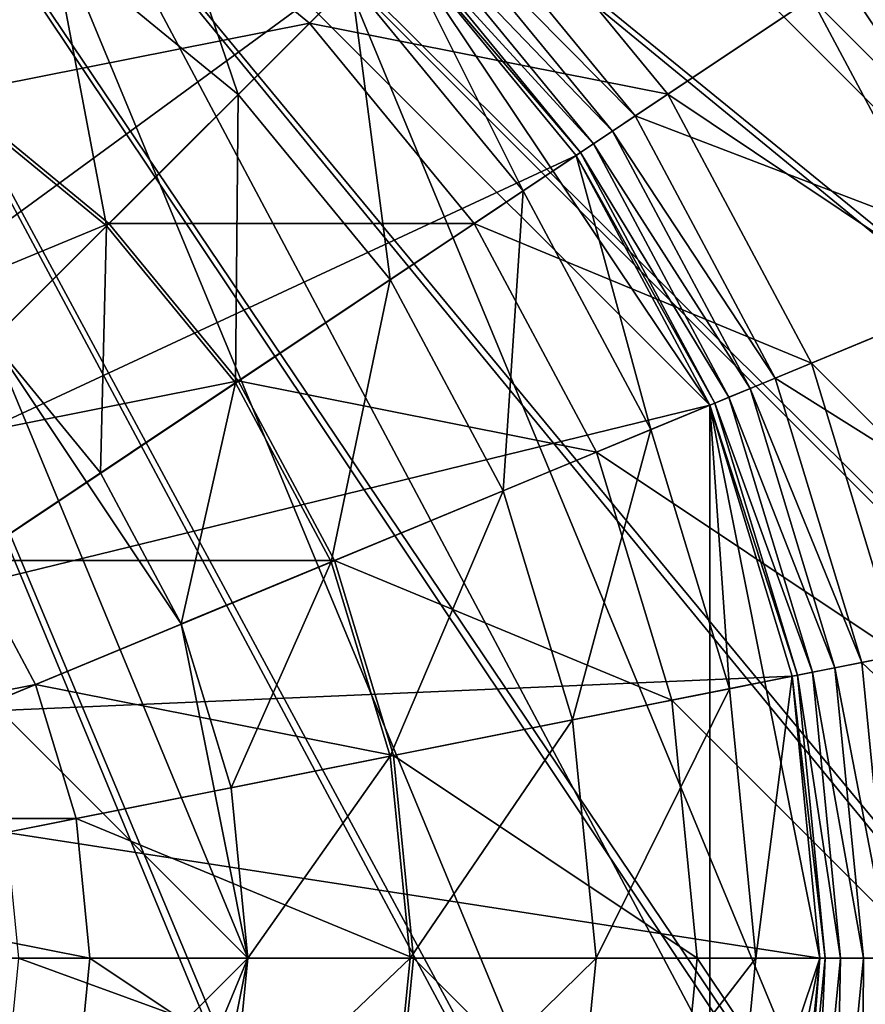
# Model space of a CAD drawing. Extents: x -0.065 to 0.065, y -0.065 to 0.065.
# Drawn here: x 0.009 to 0.021, y -0.001 to 0.013 of the extents above; entities that cross this region are included whole.
import ezdxf

# ---------------------------------------------------------------- set-up
doc = ezdxf.new("R2010")
doc.units = 0
doc.header["$MEASUREMENT"] = 0
doc.layers.get('0').update_dxf_attribs({"linetype": 'CONTINUOUS'})

msp = doc.modelspace()

# ---------------------------------------------------------------- linework, layer by layer
for points in [[(0, 0.064639, -0.000058), (0.045707, 0.045707, -0.000058), (0.064639, 0, -0.000058)], [(0, 0.064639, -0.000058), (0.064639, 0, -0.000058), (0.024883, 0.024883, -0.000058)], [(0.060239, 0, 0.00318), (0.042595, 0.042595, 0.00318), (0, 0.060239, 0.00318)], [(0.060239, 0, 0.00318), (0, 0.060239, 0.00318), (0.003208, 0.04999, 0.00318)], [(0.010534, -0.052958, -0.164089), (-0.052958, -0.010534, -0.164089), (-0.010534, 0.052958, -0.164089)], [(-0.010534, 0.052958, -0.164089), (0.029998, 0.044895, -0.164089), (0.052958, 0.010534, -0.164089)], [(-0.010534, 0.052958, -0.164089), (0.052958, 0.010534, -0.164089), (0.010534, -0.052958, -0.164089)], [(0.003208, 0.04999, 0.00318), (0.024883, 0.024883, 0.00318), (0.045045, 0.004192, 0.00318)], [(0.003208, 0.04999, 0.00318), (0.045045, 0.004192, 0.00318), (0.045896, 0.00445, 0.00318)], [(0.003208, 0.04999, 0.00318), (0.045896, 0.00445, 0.00318), (0.046782, 0.004537, 0.00318)], [(0.003208, 0.04999, 0.00318), (0.046782, 0.004537, 0.00318), (0.047667, 0.00445, 0.00318)], [(0.003208, 0.04999, 0.00318), (0.047667, 0.00445, 0.00318), (0.048518, 0.004192, 0.00318)], [(0.003208, 0.04999, 0.00318), (0.048518, 0.004192, 0.00318), (0.049302, 0.003772, 0.00318)], [(0.003208, 0.04999, 0.00318), (0.049302, 0.003772, 0.00318), (0.04999, 0.003208, 0.00318)], [(0.003208, 0.04999, 0.00318), (0.04999, 0.003208, 0.00318), (0.060239, 0, 0.00318)], [(-0.031118, -0.013346, 0.001843), (0.028217, -0.018741, 0.001843), (0.000271, 0.033868, 0.001843)], [(0.028217, -0.018741, 0.001843), (0.031118, 0.013346, 0.001843), (0.000271, 0.033868, 0.001843)], [(-0.000098, 0.027774, 0.003357), (0.023148, 0.015349, 0.003357), (0.025622, 0.010719, 0.003357)], [(-0.000098, 0.027774, 0.003357), (0.025622, 0.010719, 0.003357), (0.025698, 0.010538, 0.003357)], [(-0.000098, 0.027774, 0.003357), (0.025698, 0.010538, 0.003357), (0.027221, 0.005515, 0.003357)], [(-0.000098, 0.027774, 0.003357), (0.027221, 0.005515, 0.003357), (0.02726, 0.005322, 0.003357)], [(-0.000098, 0.027774, 0.003357), (0.02726, 0.005322, 0.003357), (0.027774, 0.000098, 0.003357)], [(-0.000098, 0.027774, 0.003357), (0.027774, 0.000098, 0.003357), (0.027774, -0.000098, 0.003357)], [(-0.000098, 0.027774, 0.003357), (0.027774, -0.000098, 0.003357), (0.02726, -0.005322, 0.003357)], [(-0.000098, 0.027774, 0.003357), (0.02726, -0.005322, 0.003357), (0.027221, -0.005515, 0.003357)], [(-0.000098, 0.027774, 0.003357), (0.027221, -0.005515, 0.003357), (0.025698, -0.010538, 0.003357)], [(-0.000098, 0.027774, 0.003357), (0.025698, -0.010538, 0.003357), (0.025622, -0.010719, 0.003357)], [(-0.000098, 0.027774, 0.003357), (0.025622, -0.010719, 0.003357), (0.023148, -0.015349, 0.003357)], [(-0.000098, 0.027774, 0.003357), (0.023148, -0.015349, 0.003357), (0.023039, -0.015512, 0.003357)], [(-0.000098, 0.027774, 0.003357), (0.023039, -0.015512, 0.003357), (0.019709, -0.01957, 0.003357)], [(-0.000098, 0.027774, 0.003357), (0.019709, -0.01957, 0.003357), (0.01957, -0.019709, 0.003357)], [(-0.000098, 0.027774, 0.003357), (0.01957, -0.019709, 0.003357), (0.015512, -0.023039, 0.003357)], [(-0.000098, 0.027774, 0.003357), (0.015512, -0.023039, 0.003357), (0.015349, -0.023148, 0.003357)], [(-0.000098, 0.027774, 0.003357), (0.015349, -0.023148, 0.003357), (0.010719, -0.025622, 0.003357)], [(-0.000098, 0.027774, 0.003357), (0.010719, -0.025622, 0.003357), (0.010538, -0.025698, 0.003357)], [(-0.000098, 0.027774, 0.003357), (0.010538, -0.025698, 0.003357), (0.005515, -0.027221, 0.003357)], [(0.009755, 0.023551, -0.120873), (-0.009755, 0.023551, -0.120873), (-0.023551, 0.009755, -0.120873)], [(0.009755, 0.023551, -0.120873), (-0.023551, 0.009755, -0.120873), (-0.009755, -0.023551, -0.120873)], [(-0.009755, -0.023551, -0.120873), (0.023551, -0.009755, -0.120873), (0.009755, 0.023551, -0.120873)], [(0.023551, 0.009755, -0.120873), (0.018025, 0.018025, -0.120873), (0.009755, 0.023551, -0.120873)], [(0.023551, -0.009755, -0.120873), (0.023551, 0.009755, -0.120873), (0.009755, 0.023551, -0.120873)], [(-0.007836, -0.018917, -0.008781), (0.018917, -0.007836, -0.008781), (0.007836, 0.018917, -0.008781)], [(0.011376, 0.017025, -0.008781), (0.007836, 0.018917, -0.008781), (0.003493, 0.008434, -0.011765)], [(0.018917, 0.007836, -0.008781), (0.014478, 0.014478, -0.008781), (0.007836, 0.018917, -0.008781)], [(0.018917, -0.007836, -0.008781), (0.018917, 0.007836, -0.008781), (0.007836, 0.018917, -0.008781)], [(0.023551, 0.009755, -0.120873), (0.021196, 0.014162, -0.120873), (0.018025, 0.018025, -0.120873)], [(0.011376, 0.017025, -0.008781), (0.003493, 0.008434, -0.011765), (0.005071, 0.00759, -0.011765)], [(0.014478, 0.014478, -0.008781), (0.011376, 0.017025, -0.008781), (0.005071, 0.00759, -0.011765)], [(0.012238, 0.012238, -0.008173), (0.009616, 0.014391, -0.008173), (0.010873, 0.016273, -0.008576)], [(0.012238, 0.012238, -0.008173), (0.010873, 0.016273, -0.008576), (0.013839, 0.013839, -0.008576)], [(0.008152, 0.012201, -0.007878), (0.006623, 0.01599, -0.008173), (0.009616, 0.014391, -0.008173)], [(0.005634, 0.013602, -0.028016), (0.01041, 0.01558, -0.02472), (0.008179, 0.012241, -0.028016)], [(0.008179, 0.012241, -0.028016), (0.01041, 0.01558, -0.02472), (0.01325, 0.01325, -0.02472)], [(0.01041, 0.01558, -0.02472), (0.01558, 0.01558, -0.020704), (0.01325, 0.01325, -0.02472)], [(0.01325, 0.01325, -0.02472), (0.01558, 0.01558, -0.020704), (0.018321, 0.012241, -0.020704)], [(0.01558, 0.01558, -0.020704), (0.020357, 0.013602, -0.016123), (0.018321, 0.012241, -0.020704)], [(0.01786, 0.011934, -0.005982), (0.015189, 0.015189, -0.005982), (0.014917, 0.014917, -0.006058)], [(0.015189, 0.015189, -0.005982), (0.01786, 0.011934, -0.005982), (0.021198, 0.014164, -0.005982)], [(0.017541, 0.01172, -0.006058), (0.014917, 0.014917, -0.006058), (0.014687, 0.014687, -0.006274)], [(0.01786, 0.011934, -0.005982), (0.014917, 0.014917, -0.006058), (0.017541, 0.01172, -0.006058)], [(0.017269, 0.011539, -0.006274), (0.014687, 0.014687, -0.006274), (0.014532, 0.014532, -0.006599)], [(0.017541, 0.01172, -0.006058), (0.014687, 0.014687, -0.006274), (0.017269, 0.011539, -0.006274)], [(0.017088, 0.011418, -0.006599), (0.014532, 0.014532, -0.006599), (0.014478, 0.014478, -0.006982)], [(0.017269, 0.011539, -0.006274), (0.014532, 0.014532, -0.006599), (0.017088, 0.011418, -0.006599)], [(0.014478, 0.014478, -0.008781), (0.005071, 0.00759, -0.011765), (0.006455, 0.006455, -0.011765)], [(0.017025, 0.011376, -0.008781), (0.014478, 0.014478, -0.008781), (0.006455, 0.006455, -0.011765)], [(0.010376, 0.010376, -0.007878), (0.008152, 0.012201, -0.007878), (0.009616, 0.014391, -0.008173)], [(0.010376, 0.010376, -0.007878), (0.009616, 0.014391, -0.008173), (0.012238, 0.012238, -0.008173)], [(0.014478, 0.014478, -0.008781), (0.016273, 0.010873, -0.008576), (0.013839, 0.013839, -0.008576)], [(0.017025, 0.011376, -0.006982), (0.014478, 0.014478, -0.006982), (0.014478, 0.014478, -0.012009)], [(0.017025, 0.011376, -0.006982), (0.014478, 0.014478, -0.012009), (0.017025, 0.011376, -0.012009)], [(0.017088, 0.011418, -0.006599), (0.014478, 0.014478, -0.006982), (0.017025, 0.011376, -0.006982)], [(0.018917, 0.007836, -0.008781), (0.017025, 0.011376, -0.008781), (0.014478, 0.014478, -0.008781)], [(0.014478, 0.014478, -0.008781), (0.017025, 0.011376, -0.008781), (0.016273, 0.010873, -0.008576)], [(0.020357, 0.013602, -0.016123), (0.021611, 0.01444, -0.011151), (0.024012, 0.009946, -0.011151)], [(0.01786, 0.011934, -0.005982), (0.023554, 0.009757, -0.005982), (0.021198, 0.014164, -0.005982)], [(0.014391, 0.009616, -0.008173), (0.012238, 0.012238, -0.008173), (0.013839, 0.013839, -0.008576)], [(0.014391, 0.009616, -0.008173), (0.013839, 0.013839, -0.008576), (0.016273, 0.010873, -0.008576)], [(0.018321, 0.012241, -0.020704), (0.020357, 0.013602, -0.016123), (0.022619, 0.009369, -0.016123)], [(0.020357, 0.013602, -0.016123), (0.024012, 0.009946, -0.011151), (0.022619, 0.009369, -0.016123)], [(0.008179, 0.012241, -0.028016), (0.01325, 0.01325, -0.02472), (0.01041, 0.01041, -0.028016)], [(0.01041, 0.01041, -0.028016), (0.01325, 0.01325, -0.02472), (0.01558, 0.01041, -0.02472)], [(0.01325, 0.01325, -0.02472), (0.018321, 0.012241, -0.020704), (0.01558, 0.01041, -0.02472)], [(0, 0.012377, -0.00777), (0.008752, 0.008752, -0.00777), (0.012377, 0, -0.00777)], [(0, 0.012377, -0.00777), (0.012377, 0, -0.00777), (0, -0.012377, -0.00777)], [(0.005634, 0.008432, -0.030464), (0.008179, 0.012241, -0.028016), (0.01041, 0.01041, -0.028016)], [(0.008752, 0.008752, -0.00777), (0.008152, 0.012201, -0.007878), (0.010376, 0.010376, -0.007878)], [(0.012201, 0.008152, -0.007878), (0.010376, 0.010376, -0.007878), (0.012238, 0.012238, -0.008173)], [(0.012201, 0.008152, -0.007878), (0.012238, 0.012238, -0.008173), (0.014391, 0.009616, -0.008173)], [(0.01558, 0.01041, -0.02472), (0.018321, 0.012241, -0.020704), (0.020357, 0.008432, -0.020704)], [(0.018321, 0.012241, -0.020704), (0.022619, 0.009369, -0.016123), (0.020357, 0.008432, -0.020704)], [(0.019845, 0.00822, -0.005982), (0.01786, 0.011934, -0.005982), (0.017541, 0.01172, -0.006058)], [(0.01786, 0.011934, -0.005982), (0.019845, 0.00822, -0.005982), (0.023554, 0.009757, -0.005982)], [(0.01949, 0.008073, -0.006058), (0.017541, 0.01172, -0.006058), (0.017269, 0.011539, -0.006274)], [(0.019845, 0.00822, -0.005982), (0.017541, 0.01172, -0.006058), (0.01949, 0.008073, -0.006058)], [(0.019189, 0.007948, -0.006274), (0.017269, 0.011539, -0.006274), (0.017088, 0.011418, -0.006599)], [(0.01949, 0.008073, -0.006058), (0.017269, 0.011539, -0.006274), (0.019189, 0.007948, -0.006274)], [(0.017025, 0.011376, -0.008781), (0.006455, 0.006455, -0.011765), (0.00759, 0.005071, -0.011765)], [(0.018917, 0.007836, -0.008781), (0.017025, 0.011376, -0.008781), (0.00759, 0.005071, -0.011765)], [(0.017025, 0.011376, -0.008781), (0.018082, 0.00749, -0.008576), (0.016273, 0.010873, -0.008576)], [(0.018988, 0.007865, -0.006599), (0.017088, 0.011418, -0.006599), (0.017025, 0.011376, -0.006982)], [(0.018917, 0.007836, -0.006982), (0.017025, 0.011376, -0.006982), (0.017025, 0.011376, -0.012009)], [(0.018917, 0.007836, -0.006982), (0.017025, 0.011376, -0.012009), (0.018917, 0.007836, -0.012009)], [(0.018988, 0.007865, -0.006599), (0.017025, 0.011376, -0.006982), (0.018917, 0.007836, -0.006982)], [(0.017025, 0.011376, -0.008781), (0.018917, 0.007836, -0.008781), (0.018082, 0.00749, -0.008576)], [(0.019189, 0.007948, -0.006274), (0.017088, 0.011418, -0.006599), (0.018988, 0.007865, -0.006599)], [(0.01599, 0.006623, -0.008173), (0.014391, 0.009616, -0.008173), (0.016273, 0.010873, -0.008576)], [(0.01599, 0.006623, -0.008173), (0.016273, 0.010873, -0.008576), (0.018082, 0.00749, -0.008576)], [(0.052958, 0.010534, -0.164089), (0.044895, -0.029998, -0.164089), (0.010534, -0.052958, -0.164089)], [(0.005634, 0.008432, -0.030464), (0.01041, 0.01041, -0.028016), (0.007171, 0.007171, -0.030464)], [(0.007171, 0.007171, -0.030464), (0.01041, 0.01041, -0.028016), (0.012241, 0.008179, -0.028016)], [(0.010291, 0.006876, -0.00777), (0.008752, 0.008752, -0.00777), (0.010376, 0.010376, -0.007878)], [(0.010291, 0.006876, -0.00777), (0.010376, 0.010376, -0.007878), (0.012201, 0.008152, -0.007878)], [(0.01041, 0.01041, -0.028016), (0.01558, 0.01041, -0.02472), (0.012241, 0.008179, -0.028016)], [(0.012241, 0.008179, -0.028016), (0.01558, 0.01041, -0.02472), (0.017312, 0.007171, -0.02472)], [(0.01558, 0.01041, -0.02472), (0.020357, 0.008432, -0.020704), (0.017312, 0.007171, -0.02472)], [(0.019845, 0.00822, -0.005982), (0.025005, 0.004974, -0.005982), (0.023554, 0.009757, -0.005982)], [(0.013557, 0.005616, -0.007878), (0.012201, 0.008152, -0.007878), (0.014391, 0.009616, -0.008173)], [(0.013557, 0.005616, -0.007878), (0.014391, 0.009616, -0.008173), (0.01599, 0.006623, -0.008173)], [(0.020357, 0.008432, -0.020704), (0.022619, 0.009369, -0.016123), (0.024012, 0.004776, -0.016123)], [(0.008752, 0.008752, -0.00777), (0.010291, 0.006876, -0.00777), (0.011435, 0.004736, -0.00777)], [(0.008752, 0.008752, -0.00777), (0.011435, 0.004736, -0.00777), (0.012377, 0, -0.00777)], [(0.017312, 0.007171, -0.02472), (0.020357, 0.008432, -0.020704), (0.021611, 0.004299, -0.020704)], [(0.020357, 0.008432, -0.020704), (0.024012, 0.004776, -0.016123), (0.021611, 0.004299, -0.020704)], [(0.007171, 0.007171, -0.030464), (0.012241, 0.008179, -0.028016), (0.008432, 0.005634, -0.030464)], [(0.008432, 0.005634, -0.030464), (0.012241, 0.008179, -0.028016), (0.013602, 0.005634, -0.028016)], [(0.011435, 0.004736, -0.00777), (0.010291, 0.006876, -0.00777), (0.012201, 0.008152, -0.007878)], [(0.011435, 0.004736, -0.00777), (0.012201, 0.008152, -0.007878), (0.013557, 0.005616, -0.007878)], [(0.012241, 0.008179, -0.028016), (0.017312, 0.007171, -0.02472), (0.013602, 0.005634, -0.028016)], [(0.021068, 0.004191, -0.005982), (0.019845, 0.00822, -0.005982), (0.01949, 0.008073, -0.006058)], [(0.019845, 0.00822, -0.005982), (0.021068, 0.004191, -0.005982), (0.025005, 0.004974, -0.005982)], [(0.02069, 0.004116, -0.006058), (0.01949, 0.008073, -0.006058), (0.019189, 0.007948, -0.006274)], [(0.021068, 0.004191, -0.005982), (0.01949, 0.008073, -0.006058), (0.02069, 0.004116, -0.006058)], [(0.018917, 0.007836, -0.008781), (0.00759, 0.005071, -0.011765), (0.008434, 0.003493, -0.011765)], [(0.020082, 0.003995, -0.008781), (0.018917, 0.007836, -0.008781), (0.008434, 0.003493, -0.011765)], [(0.018917, 0.007836, -0.008781), (0.019195, 0.003818, -0.008576), (0.018082, 0.00749, -0.008576)], [(0.020157, 0.00401, -0.006599), (0.018988, 0.007865, -0.006599), (0.018917, 0.007836, -0.006982)], [(0.020082, 0.003995, -0.006982), (0.018917, 0.007836, -0.006982), (0.018917, 0.007836, -0.012009)], [(0.020082, 0.003995, -0.006982), (0.018917, 0.007836, -0.012009), (0.020082, 0.003995, -0.012009)], [(0.020157, 0.00401, -0.006599), (0.018917, 0.007836, -0.006982), (0.020082, 0.003995, -0.006982)], [(0.020476, 0, -0.008781), (0.020082, 0.003995, -0.008781), (0.018917, 0.007836, -0.008781)], [(0.018917, -0.007836, -0.008781), (0.020476, 0, -0.008781), (0.018917, 0.007836, -0.008781)], [(0.018917, 0.007836, -0.008781), (0.020082, 0.003995, -0.008781), (0.019195, 0.003818, -0.008576)], [(0.020371, 0.004052, -0.006274), (0.019189, 0.007948, -0.006274), (0.018988, 0.007865, -0.006599)], [(0.020371, 0.004052, -0.006274), (0.018988, 0.007865, -0.006599), (0.020157, 0.00401, -0.006599)], [(0.02069, 0.004116, -0.006058), (0.019189, 0.007948, -0.006274), (0.020371, 0.004052, -0.006274)], [(0.016975, 0.003377, -0.008173), (0.01599, 0.006623, -0.008173), (0.018082, 0.00749, -0.008576)], [(0.016975, 0.003377, -0.008173), (0.018082, 0.00749, -0.008576), (0.019195, 0.003818, -0.008576)], [(0.013602, 0.005634, -0.028016), (0.017312, 0.007171, -0.02472), (0.018378, 0.003656, -0.02472)], [(0.017312, 0.007171, -0.02472), (0.021611, 0.004299, -0.020704), (0.018378, 0.003656, -0.02472)], [(0.014392, 0.002863, -0.007878), (0.013557, 0.005616, -0.007878), (0.01599, 0.006623, -0.008173)], [(0.014392, 0.002863, -0.007878), (0.01599, 0.006623, -0.008173), (0.016975, 0.003377, -0.008173)], [(0.004299, 0.002872, -0.031972), (0.008432, 0.005634, -0.030464), (0.009369, 0.003881, -0.030464)], [(0.008432, 0.005634, -0.030464), (0.013602, 0.005634, -0.028016), (0.009369, 0.003881, -0.030464)], [(0.009369, 0.003881, -0.030464), (0.013602, 0.005634, -0.028016), (0.01444, 0.002872, -0.028016)], [(0.012139, 0.002415, -0.00777), (0.011435, 0.004736, -0.00777), (0.013557, 0.005616, -0.007878)], [(0.012139, 0.002415, -0.00777), (0.013557, 0.005616, -0.007878), (0.014392, 0.002863, -0.007878)], [(0.013602, 0.005634, -0.028016), (0.018378, 0.003656, -0.02472), (0.01444, 0.002872, -0.028016)], [(0.021068, 0.004191, -0.005982), (0.025495, 0, -0.005982), (0.025005, 0.004974, -0.005982)], [(0.011435, 0.004736, -0.00777), (0.012139, 0.002415, -0.00777), (0.012377, 0, -0.00777)], [(0.018378, 0.003656, -0.02472), (0.021611, 0.004299, -0.020704), (0.022034, 0, -0.020704)], [(0.02069, 0.004116, -0.006058), (0.02148, 0, -0.005982), (0.021068, 0.004191, -0.005982)], [(0.021068, 0.004191, -0.005982), (0.02148, 0, -0.005982), (0.025495, 0, -0.005982)], [(0.020157, 0.00401, -0.006599), (0.02077, 0, -0.006274), (0.020371, 0.004052, -0.006274)], [(0.020371, 0.004052, -0.006274), (0.021096, 0, -0.006058), (0.02069, 0.004116, -0.006058)], [(0.020371, 0.004052, -0.006274), (0.02077, 0, -0.006274), (0.021096, 0, -0.006058)], [(0.02069, 0.004116, -0.006058), (0.021096, 0, -0.006058), (0.02148, 0, -0.005982)], [(0.020082, 0.003995, -0.008781), (0.008434, 0.003493, -0.011765), (0.008953, 0.001781, -0.011765)], [(0.020476, 0, -0.008781), (0.020082, 0.003995, -0.008781), (0.008953, 0.001781, -0.011765)], [(0.020082, 0.003995, -0.008781), (0.019571, 0, -0.008576), (0.019195, 0.003818, -0.008576)], [(0.020082, 0.003995, -0.008781), (0.020476, 0, -0.008781), (0.019571, 0, -0.008576)], [(0.020082, 0.003995, -0.006982), (0.020552, 0, -0.006599), (0.020157, 0.00401, -0.006599)], [(0.020476, 0, -0.006982), (0.020082, 0.003995, -0.006982), (0.020082, 0.003995, -0.012009)], [(0.020476, 0, -0.006982), (0.020082, 0.003995, -0.012009), (0.020476, 0, -0.012009)], [(0.020082, 0.003995, -0.006982), (0.020476, 0, -0.006982), (0.020552, 0, -0.006599)], [(0.020157, 0.00401, -0.006599), (0.020552, 0, -0.006599), (0.02077, 0, -0.006274)], [(0.004299, 0.002872, -0.031972), (0.009369, 0.003881, -0.030464), (0.004776, 0.001978, -0.031972)], [(0.004776, 0.001978, -0.031972), (0.009369, 0.003881, -0.030464), (0.009946, 0.001978, -0.030464)], [(0.009369, 0.003881, -0.030464), (0.01444, 0.002872, -0.028016), (0.009946, 0.001978, -0.030464)], [(0.019195, 0.003818, -0.008576), (0.017307, 0, -0.008173), (0.016975, 0.003377, -0.008173)], [(0.019195, 0.003818, -0.008576), (0.019571, 0, -0.008576), (0.017307, 0, -0.008173)], [(0.01444, 0.002872, -0.028016), (0.018378, 0.003656, -0.02472), (0.018738, 0, -0.02472)], [(0.018378, 0.003656, -0.02472), (0.022034, 0, -0.020704), (0.018738, 0, -0.02472)], [(0.016975, 0.003377, -0.008173), (0.014674, 0, -0.007878), (0.014392, 0.002863, -0.007878)], [(0.016975, 0.003377, -0.008173), (0.017307, 0, -0.008173), (0.014674, 0, -0.007878)], [(0.009946, 0.001978, -0.030464), (0.01444, 0.002872, -0.028016), (0.014723, 0, -0.028016)], [(0.014392, 0.002863, -0.007878), (0.012377, 0, -0.00777), (0.012139, 0.002415, -0.00777)], [(0.014392, 0.002863, -0.007878), (0.014674, 0, -0.007878), (0.012377, 0, -0.00777)], [(0.01444, 0.002872, -0.028016), (0.018738, 0, -0.02472), (0.014723, 0, -0.028016)], [(0.004776, 0.001978, -0.031972), (0.009946, 0.001978, -0.030464), (0.005071, 0.001009, -0.031972)], [(0.005071, 0.001009, -0.031972), (0.009946, 0.001978, -0.030464), (0.010141, 0, -0.030464)], [(0.009946, 0.001978, -0.030464), (0.014723, 0, -0.028016), (0.010141, 0, -0.030464)], [(0.020476, 0, -0.008781), (0.008953, 0.001781, -0.011765), (0.009128, 0, -0.011765)], [(0.005071, 0.001009, -0.031972), (0.010141, 0, -0.030464), (0.00517, 0, -0.031972)], [(0.012377, 0, -0.00777), (0.008752, -0.008752, -0.00777), (0, -0.012377, -0.00777)], [(0.012377, 0, -0.00777), (0.011435, -0.004736, -0.00777), (0.008752, -0.008752, -0.00777)], [(0.020082, -0.003995, -0.008781), (0.009128, 0, -0.011765), (0.008953, -0.001781, -0.011765)], [(0.020082, -0.003995, -0.008781), (0.020476, 0, -0.008781), (0.009128, 0, -0.011765)], [(0.012377, 0, -0.00777), (0.012139, -0.002415, -0.00777), (0.011435, -0.004736, -0.00777)], [(0.012139, -0.002415, -0.00777), (0.012377, 0, -0.00777), (0.014674, 0, -0.007878)], [(0.012139, -0.002415, -0.00777), (0.014674, 0, -0.007878), (0.014392, -0.002863, -0.007878)], [(0.014392, -0.002863, -0.007878), (0.014674, 0, -0.007878), (0.017307, 0, -0.008173)], [(0.00517, 0, -0.031972), (0.009946, -0.001978, -0.030464), (0.005071, -0.001009, -0.031972)], [(0.00517, 0, -0.031972), (0.010141, 0, -0.030464), (0.009946, -0.001978, -0.030464)], [(0.010141, 0, -0.030464), (0.01444, -0.002872, -0.028016), (0.009946, -0.001978, -0.030464)], [(0.010141, 0, -0.030464), (0.014723, 0, -0.028016), (0.01444, -0.002872, -0.028016)], [(0.014392, -0.002863, -0.007878), (0.017307, 0, -0.008173), (0.016975, -0.003377, -0.008173)], [(0.014723, 0, -0.028016), (0.018378, -0.003656, -0.02472), (0.01444, -0.002872, -0.028016)], [(0.014723, 0, -0.028016), (0.018738, 0, -0.02472), (0.018378, -0.003656, -0.02472)], [(0.016975, -0.003377, -0.008173), (0.017307, 0, -0.008173), (0.019571, 0, -0.008576)], [(0.016975, -0.003377, -0.008173), (0.019571, 0, -0.008576), (0.019195, -0.003818, -0.008576)], [(0.018738, 0, -0.02472), (0.021611, -0.004299, -0.020704), (0.018378, -0.003656, -0.02472)], [(0.018738, 0, -0.02472), (0.022034, 0, -0.020704), (0.021611, -0.004299, -0.020704)], [(0.018917, -0.007836, -0.008781), (0.020082, -0.003995, -0.008781), (0.020476, 0, -0.008781)], [(0.020476, 0, -0.008781), (0.020082, -0.003995, -0.008781), (0.019195, -0.003818, -0.008576)], [(0.020476, 0, -0.008781), (0.019195, -0.003818, -0.008576), (0.019571, 0, -0.008576)], [(0.020082, -0.003995, -0.006982), (0.020476, 0, -0.006982), (0.020476, 0, -0.012009)], [(0.020082, -0.003995, -0.006982), (0.020476, 0, -0.012009), (0.020082, -0.003995, -0.012009)], [(0.020157, -0.00401, -0.006599), (0.020476, 0, -0.006982), (0.020082, -0.003995, -0.006982)], [(0.020371, -0.004052, -0.006274), (0.020552, 0, -0.006599), (0.020157, -0.00401, -0.006599)], [(0.020157, -0.00401, -0.006599), (0.020552, 0, -0.006599), (0.020476, 0, -0.006982)], [(0.02069, -0.004116, -0.006058), (0.02077, 0, -0.006274), (0.020371, -0.004052, -0.006274)], [(0.020371, -0.004052, -0.006274), (0.02077, 0, -0.006274), (0.020552, 0, -0.006599)], [(0.021068, -0.004191, -0.005982), (0.021096, 0, -0.006058), (0.02069, -0.004116, -0.006058)], [(0.02069, -0.004116, -0.006058), (0.021096, 0, -0.006058), (0.02077, 0, -0.006274)], [(0.02148, 0, -0.005982), (0.021068, -0.004191, -0.005982), (0.025005, -0.004974, -0.005982)], [(0.021068, -0.004191, -0.005982), (0.02148, 0, -0.005982), (0.021096, 0, -0.006058)]]:
    msp.add_3dface(points)

doc.saveas('drawing.dxf')
